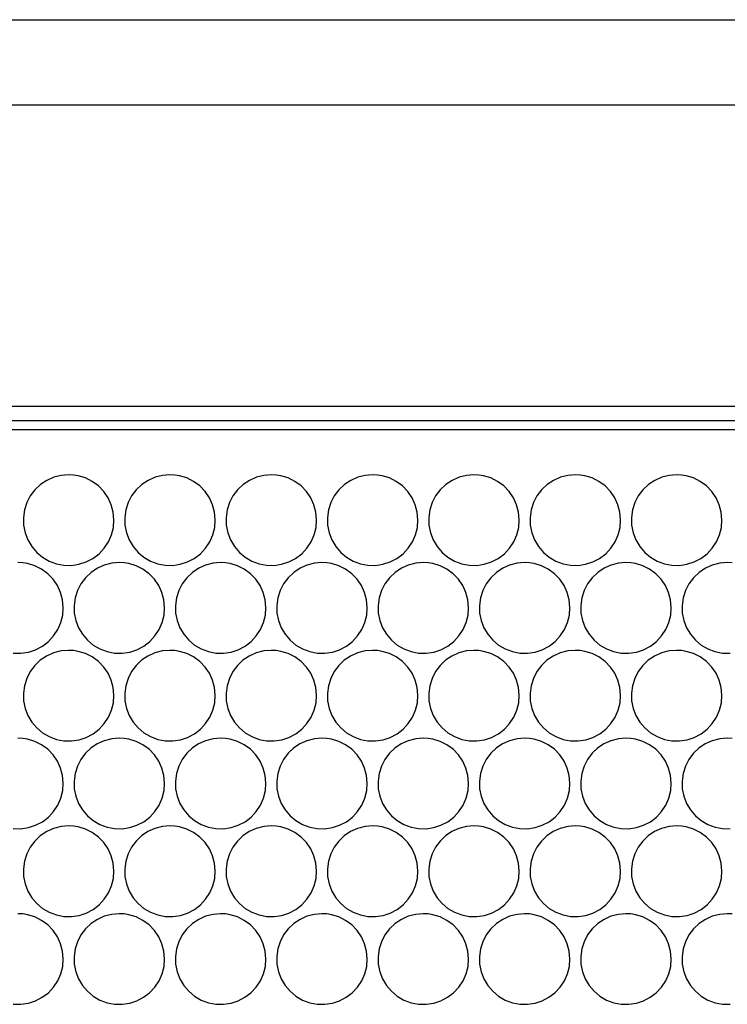
# Model space of a CAD drawing. Extents: x 1974 to 5844, y -6214 to -3450.
# Drawn here: x 2598 to 2665, y -4058 to -3966 of the extents above; entities that cross this region are included whole.
import ezdxf

# ---------------------------------------------------------------- set-up
doc = ezdxf.new("R2010")
doc.units = 0
doc.header["$LTSCALE"] = 64.333333
doc.layers.add('011', color=7, linetype='CONTINUOUS')

msp = doc.modelspace()

# ---------------------------------------------------------------- linework, layer by layer
at = {"layer": '011'}
for p, q in [((2275.357904, -3966.042345), (2818.357887, -3966.042345)), ((2818.357887, -3974.042347), (2275.357904, -3974.042347)), ((2795.857894, -4002.302593), (2297.857898, -4002.302593)), ((2795.857894, -4003.642339), (2297.857898, -4003.642339)), ((2553.857896, -4004.44234), (2784.251826, -4004.44234))]:
    msp.add_line(p, q, dxfattribs=at)
for points in [[(2602.857897, -4008.69233), (2602.148525, -4008.752325), (2601.458135, -4008.929467), (2600.808434, -4009.219199), (2600.216246, -4009.613043), (2599.697394, -4010.10116), (2599.267064, -4010.668909), (2598.936508, -4011.304024), (2598.716995, -4011.985546), (2598.615117, -4012.697344), (2598.634391, -4013.416147), (2598.775167, -4014.122405), (2599.032889, -4014.794862), (2599.400198, -4015.413279), (2599.866303, -4015.961086), (2600.416805, -4016.42117), (2601.036696, -4016.782349), (2601.70686, -4017.033339), (2602.409574, -4017.168617), (2603.123714, -4017.183873), (2603.830358, -4017.079597), (2604.508814, -4016.858433), (2605.140834, -4016.527122), (2605.708295, -4016.094545), (2606.195605, -4015.573328), (2606.588959, -4014.977134), (2606.87718, -4014.323598), (2607.051863, -4013.629292), (2607.107813, -4012.915528), (2607.042477, -4012.200332), (2606.857917, -4011.506265), (2606.557941, -4010.851731), (2606.152097, -4010.257041), (2605.651622, -4009.739654), (2605.070921, -4009.313976), (2604.428555, -4008.993635), (2603.74252, -4008.785432), (2603.302663, -4008.715531), (2602.857897, -4008.69233)], [(2612.357894, -4008.69233), (2611.648522, -4008.752325), (2610.958131, -4008.929467), (2610.308433, -4009.219199), (2609.716246, -4009.613043), (2609.197393, -4010.10116), (2608.767061, -4010.668909), (2608.436507, -4011.304023), (2608.216996, -4011.985546), (2608.115118, -4012.697344), (2608.134391, -4013.416147), (2608.275168, -4014.122405), (2608.532889, -4014.794862), (2608.900201, -4015.413279), (2609.366307, -4015.961086), (2609.916808, -4016.42117), (2610.536697, -4016.782349), (2611.206862, -4017.033339), (2611.909578, -4017.168617), (2612.623717, -4017.183873), (2613.330359, -4017.079597), (2614.008815, -4016.858433), (2614.640834, -4016.527122), (2615.208295, -4016.094545), (2615.695605, -4015.573328), (2616.088963, -4014.977134), (2616.377185, -4014.323598), (2616.551863, -4013.629292), (2616.60781, -4012.915528), (2616.542475, -4012.200332), (2616.357917, -4011.506265), (2616.05794, -4010.851731), (2615.652094, -4010.257041), (2615.151618, -4009.739655), (2614.570918, -4009.313976), (2613.928556, -4008.993635), (2613.242524, -4008.785432), (2612.802664, -4008.71553), (2612.357894, -4008.69233)], [(2621.857899, -4008.69233), (2621.148527, -4008.752325), (2620.458136, -4008.929467), (2619.808433, -4009.219199), (2619.216243, -4009.613043), (2618.697392, -4010.10116), (2618.267062, -4010.668909), (2617.936506, -4011.304024), (2617.716993, -4011.985546), (2617.615114, -4012.697344), (2617.634388, -4013.416147), (2617.775167, -4014.122405), (2618.03289, -4014.794862), (2618.4002, -4015.413279), (2618.866304, -4015.961086), (2619.416804, -4016.42117), (2620.036694, -4016.782349), (2620.706859, -4017.033339), (2621.409575, -4017.168617), (2622.123714, -4017.183873), (2622.830356, -4017.079597), (2623.508812, -4016.858433), (2624.140831, -4016.527122), (2624.708292, -4016.094545), (2625.195602, -4015.573328), (2625.588959, -4014.977134), (2625.877181, -4014.323598), (2626.051865, -4013.629292), (2626.107814, -4012.915528), (2626.042476, -4012.200332), (2625.857914, -4011.506265), (2625.55794, -4010.851731), (2625.152098, -4010.257041), (2624.651623, -4009.739654), (2624.070922, -4009.313976), (2623.428557, -4008.993635), (2622.742521, -4008.785432), (2622.302665, -4008.715531), (2621.857899, -4008.69233)], [(2631.357896, -4008.69233), (2630.648523, -4008.752325), (2629.958133, -4008.929467), (2629.308434, -4009.219199), (2628.716248, -4009.613043), (2628.197396, -4010.101161), (2627.767066, -4010.668909), (2627.43651, -4011.304024), (2627.216997, -4011.985546), (2627.115119, -4012.697344), (2627.134392, -4013.416147), (2627.275167, -4014.122405), (2627.532887, -4014.794862), (2627.900196, -4015.413279), (2628.366301, -4015.961086), (2628.916805, -4016.42117), (2629.536698, -4016.782349), (2630.20686, -4017.033338), (2630.909572, -4017.168617), (2631.623714, -4017.183874), (2632.33036, -4017.079597), (2633.008816, -4016.858433), (2633.640835, -4016.527122), (2634.208297, -4016.094545), (2634.695607, -4015.573328), (2635.088959, -4014.977134), (2635.377178, -4014.323598), (2635.55186, -4013.629292), (2635.607811, -4012.915528), (2635.542477, -4012.200332), (2635.357919, -4011.506265), (2635.057941, -4010.851731), (2634.652095, -4010.257041), (2634.151619, -4009.739654), (2633.570919, -4009.313976), (2632.928554, -4008.993634), (2632.242518, -4008.785432), (2631.802661, -4008.715531), (2631.357896, -4008.69233)], [(2640.857893, -4008.69233), (2640.148524, -4008.752325), (2639.458137, -4008.929467), (2638.808435, -4009.219199), (2638.216244, -4009.613043), (2637.697393, -4010.10116), (2637.267063, -4010.668909), (2636.936507, -4011.304024), (2636.716994, -4011.985546), (2636.615116, -4012.697344), (2636.634389, -4013.416147), (2636.775168, -4014.122405), (2637.032891, -4014.794862), (2637.400201, -4015.413279), (2637.866306, -4015.961086), (2638.416806, -4016.42117), (2639.036695, -4016.782349), (2639.70686, -4017.033339), (2640.409576, -4017.168617), (2641.123715, -4017.183873), (2641.830357, -4017.079597), (2642.508813, -4016.858433), (2643.140832, -4016.527122), (2643.708293, -4016.094545), (2644.195604, -4015.573328), (2644.588961, -4014.977134), (2644.877183, -4014.323598), (2645.051861, -4013.629292), (2645.107808, -4012.915528), (2645.042473, -4012.200332), (2644.857916, -4011.506265), (2644.557938, -4010.851731), (2644.152092, -4010.257041), (2643.65162, -4009.739655), (2643.070924, -4009.313976), (2642.428558, -4008.993634), (2641.742522, -4008.785432), (2641.302662, -4008.71553), (2640.857893, -4008.69233)], [(2650.357897, -4008.69233), (2649.648525, -4008.752325), (2648.958134, -4008.929467), (2648.308432, -4009.219199), (2647.716241, -4009.613043), (2647.197389, -4010.10116), (2646.76706, -4010.668909), (2646.436508, -4011.304024), (2646.216998, -4011.985546), (2646.115117, -4012.697345), (2646.134386, -4013.416147), (2646.275164, -4014.122405), (2646.532888, -4014.794862), (2646.900198, -4015.413279), (2647.366302, -4015.961086), (2647.916806, -4016.42117), (2648.536699, -4016.782349), (2649.206861, -4017.033338), (2649.909573, -4017.168617), (2650.623716, -4017.183874), (2651.330362, -4017.079597), (2652.008813, -4016.858432), (2652.640829, -4016.527122), (2653.208295, -4016.094545), (2653.695608, -4015.573328), (2654.088961, -4014.977135), (2654.37718, -4014.323598), (2654.551862, -4013.629292), (2654.607812, -4012.915528), (2654.542478, -4012.200332), (2654.35792, -4011.506265), (2654.057942, -4010.851731), (2653.652097, -4010.257041), (2653.151621, -4009.739654), (2652.57092, -4009.313976), (2651.928555, -4008.993634), (2651.242519, -4008.785432), (2650.802663, -4008.715531), (2650.357897, -4008.69233)], [(2659.857894, -4008.69233), (2659.148525, -4008.752325), (2658.458138, -4008.929467), (2657.808436, -4009.219199), (2657.216246, -4009.613043), (2656.697394, -4010.10116), (2656.267064, -4010.668909), (2655.936508, -4011.304024), (2655.716995, -4011.985546), (2655.615118, -4012.697344), (2655.634391, -4013.416147), (2655.775165, -4014.122405), (2656.032885, -4014.794862), (2656.400198, -4015.413279), (2656.866307, -4015.961086), (2657.416808, -4016.42117), (2658.036696, -4016.782349), (2658.706861, -4017.033339), (2659.409577, -4017.168617), (2660.123716, -4017.183873), (2660.830358, -4017.079597), (2661.508814, -4016.858433), (2662.140834, -4016.527122), (2662.708295, -4016.094545), (2663.195605, -4015.573328), (2663.588962, -4014.977134), (2663.877184, -4014.323598), (2664.051863, -4013.629292), (2664.107809, -4012.915528), (2664.042474, -4012.200332), (2663.857917, -4011.506265), (2663.557939, -4010.851731), (2663.152093, -4010.257041), (2662.651621, -4009.739655), (2662.070925, -4009.313976), (2661.42856, -4008.993634), (2660.742524, -4008.785432), (2660.302663, -4008.71553), (2659.857894, -4008.69233)], [(2597.659143, -4025.395816), (2598.374569, -4025.411045), (2599.082454, -4025.30632), (2599.762506, -4025.084104), (2600.395779, -4024.751222), (2600.96399, -4024.31664), (2601.451477, -4023.793107), (2601.844022, -4023.195062), (2602.130967, -4022.53977), (2602.303703, -4021.845191), (2602.357725, -4021.131491), (2602.29079, -4020.418099), (2602.105225, -4019.726014), (2601.805307, -4019.074309), (2601.400355, -4018.482154), (2600.901279, -4017.966607), (2600.322495, -4017.542189), (2599.680919, -4017.221817), (2598.99568, -4017.013347), (2598.554271, -4016.94295), (2598.107895, -4016.919589)], [(2607.607896, -4016.919589), (2606.896458, -4016.979934), (2606.204169, -4017.158097), (2605.552392, -4017.449774), (2604.95873, -4017.846262), (2604.439525, -4018.337184), (2604.009608, -4018.90797), (2603.681053, -4019.544391), (2603.463771, -4020.226872), (2603.364398, -4020.937351), (2603.385641, -4021.654433), (2603.527537, -4022.357825), (2603.785472, -4023.027426), (2604.152313, -4023.643486), (2604.61727, -4024.189299), (2605.166996, -4024.648559), (2605.785897, -4025.009221), (2606.456224, -4025.26041), (2607.159144, -4025.395816), (2607.874569, -4025.411045), (2608.582454, -4025.30632), (2609.262508, -4025.084104), (2609.895783, -4024.751222), (2610.463993, -4024.31664), (2610.951478, -4023.793107), (2611.344021, -4023.195062), (2611.630964, -4022.53977), (2611.8037, -4021.845191), (2611.857722, -4021.131491), (2611.790787, -4020.418099), (2611.605222, -4019.726014), (2611.305304, -4019.074309), (2610.900352, -4018.482154), (2610.401276, -4017.966607), (2609.822492, -4017.542189), (2609.180918, -4017.221817), (2608.495681, -4017.013347), (2608.054271, -4016.94295), (2607.607896, -4016.919589)], [(2617.107893, -4016.919589), (2616.396458, -4016.979935), (2615.704174, -4017.158097), (2615.052397, -4017.449775), (2614.458735, -4017.846262), (2613.939525, -4018.337184), (2613.509605, -4018.90797), (2613.181049, -4019.544391), (2612.963768, -4020.226872), (2612.864398, -4020.937351), (2612.885641, -4021.654433), (2613.027535, -4022.357825), (2613.285469, -4023.027426), (2613.652313, -4023.643487), (2614.117274, -4024.189299), (2614.666999, -4024.648558), (2615.285898, -4025.009221), (2615.956225, -4025.260411), (2616.659144, -4025.395816), (2617.374572, -4025.411045), (2618.082459, -4025.30632), (2618.762509, -4025.084104), (2619.39578, -4024.751222), (2619.963989, -4024.316639), (2620.451475, -4023.793107), (2620.844021, -4023.195062), (2621.130968, -4022.53977), (2621.303705, -4021.845191), (2621.357726, -4021.131491), (2621.290791, -4020.418099), (2621.105226, -4019.726014), (2620.805309, -4019.074309), (2620.400357, -4018.482154), (2619.90128, -4017.966607), (2619.322496, -4017.542189), (2618.68092, -4017.221817), (2617.995682, -4017.013347), (2617.55427, -4016.942949), (2617.107893, -4016.919589)], [(2626.607897, -4016.919589), (2625.896459, -4016.979934), (2625.204171, -4017.158097), (2624.552393, -4017.449774), (2623.958731, -4017.846262), (2623.439526, -4018.337184), (2623.009609, -4018.90797), (2622.681054, -4019.544392), (2622.463772, -4020.226872), (2622.364402, -4020.937351), (2622.385646, -4021.654433), (2622.52754, -4022.357825), (2622.785474, -4023.027426), (2623.152314, -4023.643486), (2623.617271, -4024.189299), (2624.166996, -4024.648559), (2624.785895, -4025.009221), (2625.456222, -4025.260411), (2626.159141, -4025.395816), (2626.874569, -4025.411045), (2627.582455, -4025.30632), (2628.262505, -4025.084104), (2628.895777, -4024.751222), (2629.46399, -4024.31664), (2629.951479, -4023.793107), (2630.344022, -4023.195062), (2630.630965, -4022.53977), (2630.803701, -4021.845191), (2630.857723, -4021.131491), (2630.790788, -4020.418099), (2630.605223, -4019.726014), (2630.305305, -4019.074309), (2629.900353, -4018.482154), (2629.401277, -4017.966607), (2628.822493, -4017.542189), (2628.180917, -4017.221817), (2627.495679, -4017.013347), (2627.054271, -4016.94295), (2626.607897, -4016.919589)], [(2636.107894, -4016.919589), (2635.396456, -4016.979934), (2634.704167, -4017.158097), (2634.05239, -4017.449774), (2633.458728, -4017.846262), (2632.939523, -4018.337184), (2632.509606, -4018.90797), (2632.181051, -4019.544391), (2631.963769, -4020.226872), (2631.864399, -4020.937351), (2631.885643, -4021.654433), (2632.027537, -4022.357825), (2632.285471, -4023.027426), (2632.65231, -4023.643487), (2633.117268, -4024.189299), (2633.666996, -4024.648559), (2634.285899, -4025.009221), (2634.956226, -4025.26041), (2635.659146, -4025.395816), (2636.374569, -4025.411045), (2637.082452, -4025.30632), (2637.762507, -4025.084105), (2638.395781, -4024.751222), (2638.96399, -4024.31664), (2639.451476, -4023.793107), (2639.844023, -4023.195062), (2640.130969, -4022.53977), (2640.303706, -4021.845191), (2640.357728, -4021.131491), (2640.290792, -4020.418099), (2640.105227, -4019.726014), (2639.80531, -4019.074309), (2639.400358, -4018.482154), (2638.901281, -4017.966607), (2638.322497, -4017.542189), (2637.680922, -4017.221817), (2636.995683, -4017.013347), (2636.554271, -4016.94295), (2636.107894, -4016.919589)], [(2645.607898, -4016.919589), (2644.89646, -4016.979934), (2644.204172, -4017.158097), (2643.552394, -4017.449774), (2642.958733, -4017.846262), (2642.439528, -4018.337184), (2642.009611, -4018.90797), (2641.681051, -4019.544391), (2641.463766, -4020.226872), (2641.364395, -4020.937351), (2641.385639, -4021.654433), (2641.527534, -4022.357825), (2641.785467, -4023.027426), (2642.152311, -4023.643487), (2642.617273, -4024.189299), (2643.166998, -4024.648558), (2643.785896, -4025.009221), (2644.456223, -4025.260411), (2645.159142, -4025.395816), (2645.87457, -4025.411045), (2646.582457, -4025.30632), (2647.262507, -4025.084104), (2647.895778, -4024.751222), (2648.463987, -4024.316639), (2648.951473, -4023.793107), (2649.34402, -4023.195062), (2649.630966, -4022.53977), (2649.803703, -4021.845191), (2649.857724, -4021.131491), (2649.790789, -4020.418099), (2649.605224, -4019.726014), (2649.305307, -4019.074309), (2648.900355, -4018.482154), (2648.401278, -4017.966607), (2647.822494, -4017.542189), (2647.180919, -4017.221817), (2646.49568, -4017.013347), (2646.054272, -4016.94295), (2645.607898, -4016.919589)], [(2655.107895, -4016.919589), (2654.396457, -4016.979934), (2653.704169, -4017.158097), (2653.052391, -4017.449774), (2652.45873, -4017.846262), (2651.939524, -4018.337184), (2651.509608, -4018.90797), (2651.181052, -4019.544391), (2650.963771, -4020.226872), (2650.8644, -4020.937351), (2650.885644, -4021.654433), (2651.027538, -4022.357825), (2651.285472, -4023.027426), (2651.652312, -4023.643486), (2652.11727, -4024.189299), (2652.666994, -4024.648559), (2653.285893, -4025.009221), (2653.95622, -4025.260411), (2654.659139, -4025.395816), (2655.374567, -4025.411045), (2656.082454, -4025.30632), (2656.762508, -4025.084105), (2657.395782, -4024.751222), (2657.963991, -4024.31664), (2658.451477, -4023.793107), (2658.844025, -4023.195062), (2659.13097, -4022.53977), (2659.303703, -4021.845191), (2659.357721, -4021.131491), (2659.290785, -4020.418099), (2659.105221, -4019.726014), (2658.805303, -4019.074309), (2658.400352, -4018.482154), (2657.901279, -4017.966607), (2657.322498, -4017.542189), (2656.680923, -4017.221816), (2655.995684, -4017.013347), (2655.554273, -4016.94295), (2655.107895, -4016.919589)], [(2664.607892, -4016.919589), (2663.896458, -4016.979935), (2663.204173, -4017.158097), (2662.552396, -4017.449775), (2661.958734, -4017.846262), (2661.439525, -4018.337184), (2661.009605, -4018.90797), (2660.681049, -4019.544391), (2660.463768, -4020.226872), (2660.364397, -4020.937351), (2660.385641, -4021.654433), (2660.527535, -4022.357825), (2660.785469, -4023.027426), (2661.152312, -4023.643487), (2661.617274, -4024.189299), (2662.166999, -4024.648558), (2662.785897, -4025.009221), (2663.456224, -4025.260411), (2664.159144, -4025.395816), (2664.874571, -4025.411045)], [(2665.05427, -4016.942949), (2664.607892, -4016.919589)], [(2602.857897, -4025.146818), (2602.145243, -4025.207364), (2601.451839, -4025.386131), (2600.798837, -4025.678973), (2600.20431, -4026.077038), (2599.684953, -4026.569556), (2599.255314, -4027.142054), (2598.927977, -4027.779076), (2598.711996, -4028.461939), (2598.614024, -4029.17153), (2598.636317, -4029.887503), (2598.778786, -4030.589356), (2599.036811, -4031.257426), (2599.403499, -4031.872383), (2599.867994, -4032.417243), (2600.417535, -4032.876157), (2601.036163, -4033.236569), (2601.706676, -4033.487772), (2602.409786, -4033.623135), (2603.125671, -4033.638235), (2603.833976, -4033.533221), (2604.514508, -4033.310507), (2605.148124, -4032.976961), (2605.716565, -4032.541536), (2606.204054, -4032.017058), (2606.596297, -4031.418093), (2606.882697, -4030.761903), (2607.054575, -4030.06698), (2607.107671, -4029.353088), (2607.039905, -4028.640434), (2606.853752, -4027.94919), (2606.553819, -4027.298927), (2606.149277, -4026.708072), (2605.650988, -4026.193581), (2605.073287, -4025.769895), (2604.432213, -4025.449557), (2603.747489, -4025.240963), (2603.305192, -4025.170278), (2602.857897, -4025.146818)], [(2612.357894, -4025.146818), (2611.645239, -4025.207364), (2610.951836, -4025.386131), (2610.298836, -4025.678973), (2609.70431, -4026.077038), (2609.184955, -4026.569556), (2608.755315, -4027.142054), (2608.427975, -4027.779075), (2608.211993, -4028.461939), (2608.114022, -4029.17153), (2608.136317, -4029.887503), (2608.278787, -4030.589356), (2608.536812, -4031.257426), (2608.903498, -4031.872383), (2609.367991, -4032.417243), (2609.917531, -4032.876157), (2610.53616, -4033.236569), (2611.206674, -4033.487773), (2611.909787, -4033.623135), (2612.62567, -4033.638234), (2613.333973, -4033.533221), (2614.014504, -4033.310507), (2614.648121, -4032.976961), (2615.216564, -4032.541536), (2615.704054, -4032.017058), (2616.096298, -4031.418093), (2616.382698, -4030.761903), (2616.554573, -4030.06698), (2616.607668, -4029.353088), (2616.539904, -4028.640434), (2616.353752, -4027.94919), (2616.05382, -4027.298927), (2615.649278, -4026.708072), (2615.150989, -4026.193581), (2614.573287, -4025.769895), (2613.932215, -4025.449557), (2613.247494, -4025.240963), (2612.805193, -4025.170277), (2612.357894, -4025.146818)], [(2621.857899, -4025.146818), (2621.145244, -4025.207364), (2620.45184, -4025.386131), (2619.798837, -4025.678973), (2619.204307, -4026.077038), (2618.684951, -4026.569556), (2618.255312, -4027.142054), (2617.927974, -4027.779075), (2617.711993, -4028.461939), (2617.614023, -4029.17153), (2617.636318, -4029.887503), (2617.77879, -4030.589356), (2618.036816, -4031.257426), (2618.403503, -4031.872382), (2618.867996, -4032.417243), (2619.417535, -4032.876157), (2620.036165, -4033.236569), (2620.706675, -4033.487772), (2621.409784, -4033.623135), (2622.125671, -4033.638235), (2622.833977, -4033.533221), (2623.514509, -4033.310507), (2624.148125, -4032.976961), (2624.716563, -4032.541536), (2625.204051, -4032.017058), (2625.596298, -4031.418093), (2625.882702, -4030.761903), (2626.054579, -4030.066981), (2626.107673, -4029.353088), (2626.039904, -4028.640434), (2625.853749, -4027.94919), (2625.553819, -4027.298927), (2625.149282, -4026.708072), (2624.650994, -4026.19358), (2624.073292, -4025.769895), (2623.432216, -4025.449557), (2622.747491, -4025.240963), (2622.305194, -4025.170278), (2621.857899, -4025.146818)], [(2631.357896, -4025.146818), (2630.645241, -4025.207363), (2629.951837, -4025.386131), (2629.298838, -4025.678973), (2628.704312, -4026.077038), (2628.184955, -4026.569556), (2627.755316, -4027.142054), (2627.427979, -4027.779075), (2627.211998, -4028.461939), (2627.114024, -4029.17153), (2627.136315, -4029.887503), (2627.278786, -4030.589356), (2627.536813, -4031.257426), (2627.9035, -4031.872382), (2628.367993, -4032.417243), (2628.917532, -4032.876157), (2629.536162, -4033.236569), (2630.206676, -4033.487773), (2630.909788, -4033.623135), (2631.625671, -4033.638234), (2632.333974, -4033.533221), (2633.014506, -4033.310507), (2633.648122, -4032.976961), (2634.216565, -4032.541536), (2634.704056, -4032.017058), (2635.096299, -4031.418093), (2635.382699, -4030.761903), (2635.554574, -4030.06698), (2635.60767, -4029.353088), (2635.539905, -4028.640434), (2635.353754, -4027.94919), (2635.053821, -4027.298927), (2634.649279, -4026.708072), (2634.15099, -4026.19358), (2633.573288, -4025.769895), (2632.932213, -4025.449557), (2632.247487, -4025.240963), (2631.805191, -4025.170278), (2631.357896, -4025.146818)], [(2640.857893, -4025.146818), (2640.145238, -4025.207364), (2639.451834, -4025.386131), (2638.798834, -4025.678973), (2638.204309, -4026.077038), (2637.684952, -4026.569556), (2637.255313, -4027.142054), (2636.927975, -4027.779075), (2636.711995, -4028.461939), (2636.614025, -4029.17153), (2636.636319, -4029.887503), (2636.778787, -4030.589356), (2637.03681, -4031.257426), (2637.403495, -4031.872383), (2637.867989, -4032.417243), (2638.417533, -4032.876157), (2639.036166, -4033.236569), (2639.706677, -4033.487772), (2640.409785, -4033.623135), (2641.125672, -4033.638236), (2641.833978, -4033.533221), (2642.514506, -4033.310506), (2643.148119, -4032.976961), (2643.716562, -4032.541536), (2644.204053, -4032.017058), (2644.596295, -4031.418093), (2644.882696, -4030.761903), (2645.054576, -4030.06698), (2645.107674, -4029.353088), (2645.039906, -4028.640434), (2644.853751, -4027.94919), (2644.553817, -4027.298927), (2644.149276, -4026.708072), (2643.650987, -4026.193581), (2643.073285, -4025.769895), (2642.432213, -4025.449557), (2641.747492, -4025.240963), (2641.305191, -4025.170277), (2640.857893, -4025.146818)], [(2650.357897, -4025.146818), (2649.645242, -4025.207364), (2648.951838, -4025.386131), (2648.298835, -4025.678973), (2647.704306, -4026.077038), (2647.184949, -4026.569556), (2646.75531, -4027.142054), (2646.427972, -4027.779075), (2646.211991, -4028.461939), (2646.114021, -4029.17153), (2646.136316, -4029.887503), (2646.278788, -4030.589356), (2646.536814, -4031.257426), (2646.903501, -4031.872382), (2647.367994, -4032.417243), (2647.917534, -4032.876157), (2648.536163, -4033.236569), (2649.206673, -4033.487772), (2649.909782, -4033.623135), (2650.625669, -4033.638235), (2651.333975, -4033.533221), (2652.014507, -4033.310507), (2652.648123, -4032.976961), (2653.216566, -4032.541536), (2653.704057, -4032.017058), (2654.0963, -4031.418093), (2654.3827, -4030.761903), (2654.554577, -4030.06698), (2654.607671, -4029.353088), (2654.539902, -4028.640434), (2654.353748, -4027.94919), (2654.053818, -4027.298927), (2653.64928, -4026.708072), (2653.150992, -4026.19358), (2652.57329, -4025.769895), (2651.932214, -4025.449557), (2651.247489, -4025.240963), (2650.805192, -4025.170278), (2650.357897, -4025.146818)], [(2659.857894, -4025.146818), (2659.145239, -4025.207364), (2658.451835, -4025.386131), (2657.798836, -4025.678973), (2657.20431, -4026.077038), (2656.684954, -4026.569556), (2656.255315, -4027.142054), (2655.927976, -4027.779075), (2655.711996, -4028.461939), (2655.614026, -4029.17153), (2655.63632, -4029.887503), (2655.778788, -4030.589356), (2656.036811, -4031.257426), (2656.403497, -4031.872383), (2656.867991, -4032.417243), (2657.417534, -4032.876157), (2658.036167, -4033.236569), (2658.706678, -4033.487772), (2659.409786, -4033.623135), (2660.125669, -4033.638235), (2660.833972, -4033.533221), (2661.514504, -4033.310507), (2662.14812, -4032.976961), (2662.716563, -4032.541536), (2663.204054, -4032.017058), (2663.596297, -4031.418093), (2663.882697, -4030.761903), (2664.054573, -4030.06698), (2664.107668, -4029.353088), (2664.039903, -4028.640434), (2663.853752, -4027.94919), (2663.553819, -4027.298927), (2663.149277, -4026.708072), (2662.650988, -4026.193581), (2662.073287, -4025.769895), (2661.432215, -4025.449557), (2660.747493, -4025.240963), (2660.305193, -4025.170277), (2659.857894, -4025.146818)], [(2597.661445, -4041.850543), (2598.376962, -4041.865383), (2599.084868, -4041.760242), (2599.764763, -4041.537636), (2600.39782, -4041.204399), (2600.965995, -4040.769305), (2601.453325, -4040.245241), (2601.845786, -4039.646284), (2602.132386, -4038.990056), (2602.304494, -4038.294706), (2602.357669, -4037.580347), (2602.289843, -4036.867333), (2602.103508, -4036.175763), (2601.803485, -4035.525602), (2601.398884, -4034.934854), (2600.900795, -4034.420655), (2600.323378, -4033.997184), (2599.682539, -4033.676935), (2598.998068, -4033.468342), (2598.555485, -4033.39755), (2598.107895, -4033.374047)], [(2607.607896, -4033.374047), (2606.894872, -4033.434662), (2606.201126, -4033.613628), (2605.54775, -4033.906813), (2604.95296, -4034.30534), (2604.433637, -4034.798266), (2604.004136, -4035.37119), (2603.677232, -4036.008138), (2603.461622, -4036.690837), (2603.363957, -4037.399987), (2603.386401, -4038.115477), (2603.528924, -4038.817071), (2603.786922, -4039.484894), (2604.15376, -4040.099994), (2604.618455, -4040.644949), (2605.168384, -4041.104), (2605.787455, -4041.464424), (2606.458168, -4041.715429), (2607.161446, -4041.850543), (2607.876963, -4041.865384), (2608.584868, -4041.760242), (2609.264762, -4041.537635), (2609.897817, -4041.204399), (2610.465993, -4040.769305), (2610.953326, -4040.245241), (2611.345787, -4039.646284), (2611.632387, -4038.990056), (2611.804494, -4038.294706), (2611.85767, -4037.580347), (2611.789843, -4036.867333), (2611.603508, -4036.175763), (2611.303486, -4035.525602), (2610.898884, -4034.934854), (2610.400796, -4034.420655), (2609.823378, -4033.997184), (2609.18254, -4033.676935), (2608.498069, -4033.468342), (2608.055486, -4033.39755), (2607.607896, -4033.374047)], [(2617.107893, -4033.374047), (2616.394871, -4033.434662), (2615.701126, -4033.613628), (2615.047751, -4033.906813), (2614.45296, -4034.30534), (2613.933638, -4034.798266), (2613.504136, -4035.37119), (2613.177233, -4036.008138), (2612.961622, -4036.690837), (2612.863957, -4037.399987), (2612.886401, -4038.115477), (2613.028925, -4038.817071), (2613.286922, -4039.484894), (2613.653763, -4040.099994), (2614.118459, -4040.644949), (2614.668387, -4041.104), (2615.287455, -4041.464424), (2615.958169, -4041.715429), (2616.661447, -4041.850543), (2617.376961, -4041.865383), (2618.084865, -4041.760242), (2618.764763, -4041.537636), (2619.397821, -4041.204399), (2619.965993, -4040.769304), (2620.453323, -4040.245241), (2620.845787, -4039.646284), (2621.132391, -4038.990056), (2621.3045, -4038.294706), (2621.357674, -4037.580347), (2621.289843, -4036.867333), (2621.103505, -4036.175763), (2620.803486, -4035.525602), (2620.398889, -4034.934854), (2619.900798, -4034.420655), (2619.323375, -4033.997184), (2618.682537, -4033.676935), (2617.998066, -4033.468342), (2617.555483, -4033.39755), (2617.107893, -4033.374047)], [(2626.607897, -4033.374047), (2625.894871, -4033.434662), (2625.201123, -4033.613628), (2624.547748, -4033.906813), (2623.952957, -4034.30534), (2623.433635, -4034.798266), (2623.004133, -4035.37119), (2622.67723, -4036.008138), (2622.461619, -4036.690837), (2622.363954, -4037.399987), (2622.386398, -4038.115477), (2622.528922, -4038.817071), (2622.786919, -4039.484894), (2623.15376, -4040.099993), (2623.618456, -4040.644949), (2624.168384, -4041.104), (2624.787452, -4041.464424), (2625.458166, -4041.715429), (2626.161443, -4041.850543), (2626.876962, -4041.865384), (2627.584869, -4041.760242), (2628.264763, -4041.537635), (2628.897818, -4041.204399), (2629.465995, -4040.769305), (2629.953327, -4040.245241), (2630.345788, -4039.646284), (2630.632388, -4038.990056), (2630.804495, -4038.294706), (2630.857671, -4037.580347), (2630.789844, -4036.867333), (2630.603509, -4036.175763), (2630.303487, -4035.525602), (2629.898886, -4034.934854), (2629.400797, -4034.420655), (2628.823379, -4033.997184), (2628.182541, -4033.676935), (2627.49807, -4033.468342), (2627.055487, -4033.39755), (2626.607897, -4033.374047)], [(2636.107894, -4033.374047), (2635.394872, -4033.434662), (2634.701128, -4033.613628), (2634.047752, -4033.906813), (2633.452962, -4034.30534), (2632.933639, -4034.798266), (2632.504138, -4035.37119), (2632.177234, -4036.008138), (2631.961624, -4036.690837), (2631.863959, -4037.399987), (2631.886403, -4038.115477), (2632.028927, -4038.817071), (2632.286923, -4039.484894), (2632.65376, -4040.099994), (2633.118453, -4040.644949), (2633.668384, -4041.104), (2634.287456, -4041.464424), (2634.958167, -4041.715428), (2635.66144, -4041.850543), (2636.376959, -4041.865384), (2637.084866, -4041.760242), (2637.764764, -4041.537636), (2638.397823, -4041.204399), (2638.965995, -4040.769305), (2639.453324, -4040.245241), (2639.845785, -4039.646284), (2640.132385, -4038.990056), (2640.304492, -4038.294706), (2640.357668, -4037.580347), (2640.289841, -4036.867333), (2640.103506, -4036.175763), (2639.803484, -4035.525602), (2639.398883, -4034.934854), (2638.900794, -4034.420655), (2638.323376, -4033.997184), (2637.682538, -4033.676935), (2636.998067, -4033.468342), (2636.555484, -4033.39755), (2636.107894, -4033.374047)], [(2645.607898, -4033.374047), (2644.894873, -4033.434662), (2644.201124, -4033.613628), (2643.547749, -4033.906813), (2642.952959, -4034.30534), (2642.433636, -4034.798266), (2642.004135, -4035.37119), (2641.677231, -4036.008138), (2641.461621, -4036.690837), (2641.363956, -4037.399987), (2641.386399, -4038.115477), (2641.528923, -4038.817071), (2641.78692, -4039.484894), (2642.153761, -4040.099993), (2642.618457, -4040.644949), (2643.168385, -4041.104), (2643.787453, -4041.464424), (2644.458167, -4041.715429), (2645.161445, -4041.850543), (2645.876963, -4041.865384), (2646.584871, -4041.760242), (2647.264765, -4041.537636), (2647.897819, -4041.204399), (2648.465991, -4040.769304), (2648.953321, -4040.245241), (2649.345785, -4039.646284), (2649.632389, -4038.990056), (2649.804498, -4038.294706), (2649.857672, -4037.580347), (2649.789841, -4036.867333), (2649.603503, -4036.175763), (2649.303484, -4035.525603), (2648.898887, -4034.934854), (2648.400799, -4034.420655), (2647.823381, -4033.997184), (2647.182542, -4033.676935), (2646.498071, -4033.468342), (2646.055488, -4033.39755), (2645.607898, -4033.374047)], [(2655.107895, -4033.374047), (2654.394873, -4033.434663), (2653.701129, -4033.613628), (2653.047749, -4033.906812), (2652.452955, -4034.30534), (2651.933632, -4034.798265), (2651.504131, -4035.37119), (2651.177232, -4036.008138), (2650.961625, -4036.690837), (2650.86396, -4037.399987), (2650.886404, -4038.115477), (2651.028928, -4038.817071), (2651.286925, -4039.484894), (2651.653761, -4040.099994), (2652.118454, -4040.644949), (2652.668385, -4041.104), (2653.287458, -4041.464424), (2653.958168, -4041.715428), (2654.661442, -4041.850543), (2655.37696, -4041.865384), (2656.084868, -4041.760242), (2656.764761, -4041.537635), (2657.397816, -4041.204399), (2657.965993, -4040.769305), (2658.453325, -4040.245241), (2658.845786, -4039.646284), (2659.132386, -4038.990056), (2659.304494, -4038.294706), (2659.357669, -4037.580347), (2659.289843, -4036.867333), (2659.103508, -4036.175763), (2658.803485, -4035.525602), (2658.398884, -4034.934854), (2657.900795, -4034.420655), (2657.323378, -4033.997184), (2656.68254, -4033.676935), (2655.998068, -4033.468342), (2655.555485, -4033.39755), (2655.107895, -4033.374047)], [(2664.607892, -4033.374047), (2663.89487, -4033.434662), (2663.201126, -4033.613628), (2662.54775, -4033.906813), (2661.95296, -4034.30534), (2661.433637, -4034.798266), (2661.004136, -4035.37119), (2660.677232, -4036.008138), (2660.461622, -4036.690837), (2660.363957, -4037.399987), (2660.386401, -4038.115477), (2660.528924, -4038.817071), (2660.786922, -4039.484894), (2661.153762, -4040.099994), (2661.618459, -4040.644949), (2662.168387, -4041.104), (2662.787455, -4041.464424), (2663.458168, -4041.715429), (2664.161446, -4041.850543), (2664.876961, -4041.865383)], [(2665.055482, -4033.39755), (2664.607892, -4033.374047)], [(2602.857897, -4041.601306), (2602.145346, -4041.661842), (2601.452036, -4041.840559), (2600.799133, -4042.133299), (2600.204675, -4042.531228), (2599.685574, -4043.02334), (2599.25606, -4043.59535), (2598.928801, -4044.231558), (2598.71264, -4044.913566), (2598.614198, -4045.62271), (2598.635892, -4046.338325), (2598.777946, -4047.040941), (2599.035794, -4047.709799), (2599.403093, -4048.326289), (2599.868654, -4048.872387), (2600.419552, -4049.332072), (2601.039777, -4049.692785), (2601.710705, -4049.943396), (2602.414126, -4050.07807), (2603.128446, -4050.092528), (2603.835131, -4049.987411), (2604.513274, -4049.765491), (2605.144868, -4049.433505), (2605.712266, -4048.999924), (2606.199274, -4048.477655), (2606.592477, -4047.879653), (2606.880026, -4047.224259), (2607.053464, -4046.528397), (2607.107727, -4045.813298), (2607.040603, -4045.098799), (2606.854486, -4044.405704), (2606.554304, -4043.754266), (2606.149162, -4043.162411), (2605.650683, -4042.647799), (2605.072754, -4042.224055), (2604.43189, -4041.903904), (2603.747419, -4041.695422), (2603.305157, -4041.624754), (2602.857897, -4041.601306)], [(2612.357894, -4041.601306), (2611.645344, -4041.661843), (2610.952037, -4041.840559), (2610.299134, -4042.133299), (2609.704676, -4042.531228), (2609.185575, -4043.02334), (2608.75606, -4043.59535), (2608.428802, -4044.231558), (2608.212641, -4044.913566), (2608.114199, -4045.62271), (2608.135892, -4046.338325), (2608.277946, -4047.040941), (2608.535795, -4047.709799), (2608.903094, -4048.326289), (2609.368654, -4048.872387), (2609.91955, -4049.332071), (2610.539774, -4049.692785), (2611.210705, -4049.943397), (2611.91413, -4050.07807), (2612.628446, -4050.092527), (2613.335127, -4049.987411), (2614.013271, -4049.765491), (2614.644865, -4049.433505), (2615.212263, -4048.999924), (2615.699271, -4048.477655), (2616.092474, -4047.879653), (2616.380023, -4047.224259), (2616.553462, -4046.528397), (2616.607728, -4045.813298), (2616.540605, -4045.098799), (2616.35449, -4044.405704), (2616.054309, -4043.754266), (2615.649166, -4043.162411), (2615.150687, -4042.647799), (2614.572758, -4042.224055), (2613.931893, -4041.903904), (2613.247419, -4041.695422), (2612.805155, -4041.624753), (2612.357894, -4041.601306)], [(2621.857899, -4041.601306), (2621.145345, -4041.661842), (2620.452034, -4041.840559), (2619.799131, -4042.133299), (2619.204672, -4042.531228), (2618.685571, -4043.02334), (2618.256057, -4043.59535), (2617.928801, -4044.231558), (2617.712642, -4044.913566), (2617.614199, -4045.62271), (2617.635893, -4046.338325), (2617.777947, -4047.040941), (2618.035796, -4047.709799), (2618.403093, -4048.326289), (2618.868651, -4048.872387), (2619.419551, -4049.332072), (2620.039778, -4049.692785), (2620.710706, -4049.943396), (2621.414127, -4050.07807), (2622.128447, -4050.092528), (2622.835132, -4049.987411), (2623.513275, -4049.765491), (2624.144869, -4049.433505), (2624.712267, -4048.999924), (2625.199275, -4048.477655), (2625.592479, -4047.879653), (2625.880028, -4047.224259), (2626.053463, -4046.528397), (2626.107725, -4045.813298), (2626.040602, -4045.098798), (2625.854487, -4044.405704), (2625.554306, -4043.754266), (2625.149163, -4043.162411), (2624.650684, -4042.647799), (2624.072755, -4042.224055), (2623.431893, -4041.903905), (2622.747424, -4041.695422), (2622.30516, -4041.624753), (2621.857899, -4041.601306)], [(2631.357896, -4041.601306), (2630.645346, -4041.661843), (2629.952038, -4041.840559), (2629.299135, -4042.133299), (2628.704677, -4042.531228), (2628.185576, -4043.02334), (2627.756061, -4043.59535), (2627.428801, -4044.231558), (2627.212638, -4044.913566), (2627.114196, -4045.622709), (2627.13589, -4046.338325), (2627.277944, -4047.040941), (2627.535792, -4047.709799), (2627.903093, -4048.326289), (2628.368656, -4048.872387), (2628.919552, -4049.332071), (2629.539775, -4049.692785), (2630.210703, -4049.943396), (2630.914124, -4050.07807), (2631.628444, -4050.092528), (2632.335129, -4049.987411), (2633.013272, -4049.765491), (2633.644866, -4049.433505), (2634.212264, -4048.999924), (2634.699272, -4048.477655), (2635.092475, -4047.879653), (2635.380024, -4047.224259), (2635.553464, -4046.528397), (2635.607729, -4045.813298), (2635.540603, -4045.098799), (2635.354484, -4044.405704), (2635.054302, -4043.754266), (2634.64916, -4043.162411), (2634.150681, -4042.647799), (2633.572752, -4042.224055), (2632.93189, -4041.903905), (2632.24742, -4041.695422), (2631.805157, -4041.624753), (2631.357896, -4041.601306)], [(2640.857893, -4041.601306), (2640.145343, -4041.661843), (2639.452035, -4041.840559), (2638.799132, -4042.133299), (2638.204674, -4042.531228), (2637.685573, -4043.02334), (2637.256058, -4043.59535), (2636.928802, -4044.231558), (2636.712643, -4044.913566), (2636.614201, -4045.62271), (2636.635894, -4046.338325), (2636.777948, -4047.040941), (2637.035797, -4047.709799), (2637.403094, -4048.326289), (2637.868653, -4048.872387), (2638.419548, -4049.332072), (2639.039772, -4049.692785), (2639.710703, -4049.943397), (2640.414128, -4050.07807), (2641.128448, -4050.092528), (2641.835133, -4049.987411), (2642.513276, -4049.765491), (2643.144871, -4049.433505), (2643.712269, -4048.999924), (2644.199277, -4048.477655), (2644.592476, -4047.879653), (2644.880021, -4047.224259), (2645.05346, -4046.528397), (2645.107726, -4045.813298), (2645.040604, -4045.098799), (2644.854488, -4044.405704), (2644.554307, -4043.754266), (2644.149164, -4043.162411), (2643.650685, -4042.647799), (2643.072756, -4042.224055), (2642.431891, -4041.903904), (2641.747417, -4041.695422), (2641.305154, -4041.624753), (2640.857893, -4041.601306)], [(2650.357897, -4041.601306), (2649.645343, -4041.661842), (2648.952032, -4041.840559), (2648.299133, -4042.1333), (2647.704678, -4042.531228), (2647.185578, -4043.023341), (2646.756063, -4043.59535), (2646.428803, -4044.231557), (2646.21264, -4044.913566), (2646.114197, -4045.62271), (2646.135891, -4046.338325), (2646.277945, -4047.040941), (2646.535794, -4047.709799), (2646.903091, -4048.326289), (2647.368649, -4048.872387), (2647.919549, -4049.332072), (2648.539776, -4049.692785), (2649.210704, -4049.943396), (2649.914125, -4050.07807), (2650.628445, -4050.092528), (2651.33513, -4049.987411), (2652.013273, -4049.765491), (2652.644867, -4049.433505), (2653.212265, -4048.999924), (2653.699274, -4048.477655), (2654.092477, -4047.879653), (2654.380026, -4047.224259), (2654.553461, -4046.528397), (2654.607723, -4045.813298), (2654.5406, -4045.098798), (2654.354485, -4044.405704), (2654.054304, -4043.754266), (2653.649161, -4043.162411), (2653.150682, -4042.647799), (2652.572753, -4042.224055), (2651.931891, -4041.903905), (2651.247422, -4041.695422), (2650.805158, -4041.624753), (2650.357897, -4041.601306)], [(2659.857894, -4041.601306), (2659.145344, -4041.661843), (2658.452036, -4041.840559), (2657.799134, -4042.133299), (2657.204675, -4042.531228), (2656.685574, -4043.02334), (2656.25606, -4043.59535), (2655.928803, -4044.231558), (2655.712644, -4044.913566), (2655.614202, -4045.62271), (2655.635896, -4046.338325), (2655.77795, -4047.040941), (2656.035798, -4047.709799), (2656.403095, -4048.326289), (2656.868654, -4048.872387), (2657.41955, -4049.332072), (2658.039773, -4049.692785), (2658.710705, -4049.943397), (2659.41413, -4050.07807), (2660.128446, -4050.092527), (2660.835127, -4049.987411), (2661.51327, -4049.765491), (2662.144864, -4049.433505), (2662.712262, -4048.999924), (2663.199271, -4048.477655), (2663.592473, -4047.879653), (2663.880023, -4047.224259), (2664.053461, -4046.528397), (2664.107727, -4045.813298), (2664.040605, -4045.098799), (2663.854489, -4044.405704), (2663.554308, -4043.754266), (2663.149165, -4043.162411), (2662.650686, -4042.647799), (2662.072758, -4042.224055), (2661.431892, -4041.903904), (2660.747419, -4041.695422), (2660.305155, -4041.624753), (2659.857894, -4041.601306)], [(2597.667909, -4058.305716), (2598.380185, -4058.319667), (2599.084815, -4058.21473), (2599.760082, -4057.99409), (2600.389293, -4057.664311), (2600.955403, -4057.233385), (2601.441907, -4056.714242), (2601.836354, -4056.118119), (2602.125584, -4055.464422), (2602.301442, -4054.767997), (2602.357811, -4054.051912), (2602.292173, -4053.334813), (2602.106681, -4052.639013), (2601.806247, -4051.984945), (2601.400068, -4051.390773), (2600.900595, -4050.874959), (2600.321336, -4050.45042), (2599.680173, -4050.130476), (2598.995435, -4049.922263), (2598.554145, -4049.851895), (2598.107895, -4049.828535)], [(2607.607896, -4049.828535), (2606.896666, -4049.888849), (2606.204568, -4050.066924), (2605.552989, -4050.358415), (2604.959468, -4050.754642), (2604.440775, -4051.244754), (2604.011106, -4051.814562), (2603.682716, -4052.449342), (2603.465079, -4053.130096), (2603.364766, -4053.839665), (2603.384803, -4054.556018), (2603.525847, -4055.26095), (2603.783416, -4055.93214), (2604.151482, -4056.551274), (2604.618585, -4057.099557), (2605.171057, -4057.560354), (2605.793177, -4057.921624), (2606.464352, -4058.171658), (2607.167909, -4058.305716), (2607.880185, -4058.319667), (2608.584816, -4058.21473), (2609.260083, -4057.99409), (2609.889293, -4057.664311), (2610.455402, -4057.233384), (2610.941904, -4056.714242), (2611.336353, -4056.118119), (2611.625584, -4055.464422), (2611.801443, -4054.767997), (2611.857811, -4054.051912), (2611.792173, -4053.334813), (2611.606682, -4052.639013), (2611.306248, -4051.984945), (2610.900069, -4051.390773), (2610.400596, -4050.874959), (2609.821337, -4050.45042), (2609.180174, -4050.130476), (2608.495435, -4049.922263), (2608.054146, -4049.851895), (2607.607896, -4049.828535)], [(2617.107893, -4049.828535), (2616.396665, -4049.88885), (2615.704568, -4050.066924), (2615.052988, -4050.358415), (2614.459465, -4050.754642), (2613.940772, -4051.244754), (2613.511103, -4051.814562), (2613.182716, -4052.449342), (2612.965079, -4053.130096), (2612.864764, -4053.839666), (2612.884799, -4054.556018), (2613.025847, -4055.26095), (2613.28342, -4055.93214), (2613.651485, -4056.551274), (2614.118586, -4057.099557), (2614.671057, -4057.560355), (2615.293177, -4057.921624), (2615.964351, -4058.171658), (2616.667906, -4058.305716), (2617.380182, -4058.319667), (2618.084813, -4058.21473), (2618.760079, -4057.99409), (2619.38929, -4057.664311), (2619.955403, -4057.233385), (2620.441908, -4056.714242), (2620.836352, -4056.118119), (2621.125581, -4055.464422), (2621.301444, -4054.767996), (2621.357816, -4054.051912), (2621.292174, -4053.334813), (2621.106679, -4052.639013), (2620.806247, -4051.984945), (2620.400073, -4051.390773), (2619.900598, -4050.874958), (2619.321334, -4050.45042), (2618.680172, -4050.130476), (2617.995436, -4049.922263), (2617.554145, -4049.851895), (2617.107893, -4049.828535)], [(2626.607897, -4049.828535), (2625.896665, -4049.888849), (2625.204565, -4050.066924), (2624.552988, -4050.358415), (2623.959469, -4050.754642), (2623.440777, -4051.244755), (2623.011107, -4051.814562), (2622.682715, -4052.449341), (2622.465076, -4053.130096), (2622.364765, -4053.839665), (2622.384804, -4054.556018), (2622.525849, -4055.26095), (2622.783417, -4055.93214), (2623.151481, -4056.551274), (2623.618583, -4057.099557), (2624.171054, -4057.560355), (2624.793174, -4057.921624), (2625.464351, -4058.171659), (2626.167911, -4058.305716), (2626.880187, -4058.319667), (2627.584817, -4058.21473), (2628.260084, -4057.99409), (2628.889295, -4057.664311), (2629.455403, -4057.233384), (2629.941905, -4056.714242), (2630.336354, -4056.118119), (2630.625585, -4055.464422), (2630.801444, -4054.767997), (2630.857813, -4054.051912), (2630.792175, -4053.334813), (2630.606683, -4052.639013), (2630.306249, -4051.984945), (2629.90007, -4051.390773), (2629.400597, -4050.874959), (2628.821338, -4050.45042), (2628.180173, -4050.130476), (2627.495433, -4049.922263), (2627.054145, -4049.851895), (2626.607897, -4049.828535)], [(2636.107894, -4049.828535), (2635.396666, -4049.88885), (2634.70457, -4050.066924), (2634.052989, -4050.358415), (2633.459466, -4050.754642), (2632.940773, -4051.244754), (2632.511104, -4051.814562), (2632.182717, -4052.449342), (2631.965081, -4053.130096), (2631.864766, -4053.839665), (2631.884801, -4054.556018), (2632.025844, -4055.26095), (2632.283414, -4055.93214), (2632.651482, -4056.551274), (2633.118587, -4057.099557), (2633.671059, -4057.560354), (2634.293178, -4057.921624), (2634.964352, -4058.171658), (2635.667907, -4058.305716), (2636.380184, -4058.319667), (2637.084814, -4058.21473), (2637.760081, -4057.99409), (2638.389292, -4057.664311), (2638.9554, -4057.233384), (2639.441902, -4056.714242), (2639.836351, -4056.118119), (2640.125582, -4055.464422), (2640.301441, -4054.767997), (2640.35781, -4054.051912), (2640.292172, -4053.334813), (2640.10668, -4052.639013), (2639.806246, -4051.984945), (2639.400067, -4051.390773), (2638.900594, -4050.874959), (2638.321335, -4050.45042), (2637.680174, -4050.130476), (2636.995437, -4049.922263), (2636.554146, -4049.851895), (2636.107894, -4049.828535)], [(2645.607898, -4049.828535), (2644.896667, -4049.888849), (2644.204567, -4050.066924), (2643.552985, -4050.358415), (2642.959463, -4050.754642), (2642.440775, -4051.244755), (2642.011108, -4051.814562), (2641.682717, -4052.449342), (2641.465078, -4053.130096), (2641.364766, -4053.839665), (2641.384805, -4054.556018), (2641.52585, -4055.26095), (2641.783419, -4055.93214), (2642.151482, -4056.551274), (2642.618584, -4057.099557), (2643.171055, -4057.560355), (2643.793175, -4057.921624), (2644.464349, -4058.171658), (2645.167904, -4058.305716), (2645.88018, -4058.319667), (2646.584811, -4058.21473), (2647.260082, -4057.99409), (2647.889296, -4057.664311), (2648.455405, -4057.233385), (2648.941907, -4056.714242), (2649.33635, -4056.118119), (2649.625579, -4055.464422), (2649.801441, -4054.767996), (2649.857814, -4054.051912), (2649.792177, -4053.334813), (2649.606685, -4052.639013), (2649.30625, -4051.984945), (2648.900072, -4051.390773), (2648.400595, -4050.874959), (2647.821332, -4050.45042), (2647.180171, -4050.130476), (2646.495434, -4049.922263), (2646.054146, -4049.851895), (2645.607898, -4049.828535)], [(2655.107895, -4049.828535), (2654.396663, -4049.888849), (2653.704564, -4050.066924), (2653.052986, -4050.358415), (2652.459467, -4050.754642), (2651.940775, -4051.244755), (2651.511105, -4051.814562), (2651.182713, -4052.449341), (2650.965074, -4053.130096), (2650.864763, -4053.839665), (2650.884802, -4054.556018), (2651.025846, -4055.26095), (2651.283415, -4055.93214), (2651.651483, -4056.551274), (2652.118588, -4057.099557), (2652.671057, -4057.560354), (2653.293172, -4057.921624), (2653.964349, -4058.171659), (2654.667909, -4058.305716), (2655.380185, -4058.319667), (2656.084815, -4058.21473), (2656.760082, -4057.99409), (2657.389293, -4057.664311), (2657.955401, -4057.233384), (2658.441903, -4056.714242), (2658.836352, -4056.118119), (2659.125584, -4055.464422), (2659.301442, -4054.767997), (2659.357811, -4054.051912), (2659.292173, -4053.334813), (2659.106682, -4052.639013), (2658.806247, -4051.984945), (2658.400068, -4051.390773), (2657.900595, -4050.874959), (2657.321336, -4050.45042), (2656.680172, -4050.130476), (2655.995431, -4049.922263), (2655.554143, -4049.851895), (2655.107895, -4049.828535)], [(2664.607892, -4049.828535), (2663.896664, -4049.88885), (2663.204568, -4050.066924), (2662.552987, -4050.358415), (2661.959464, -4050.754642), (2661.440771, -4051.244754), (2661.011102, -4051.814562), (2660.682714, -4052.449342), (2660.465079, -4053.130096), (2660.364768, -4053.839665), (2660.384806, -4054.556018), (2660.525851, -4055.26095), (2660.78342, -4055.93214), (2661.151484, -4056.551274), (2661.618585, -4057.099557), (2662.171056, -4057.560355), (2662.793177, -4057.921624), (2663.46435, -4058.171658), (2664.167906, -4058.305716), (2664.880182, -4058.319667)], [(2665.054144, -4049.851895), (2664.607892, -4049.828535)]]:
    msp.add_lwpolyline(points, dxfattribs=at)

doc.saveas('drawing.dxf')
